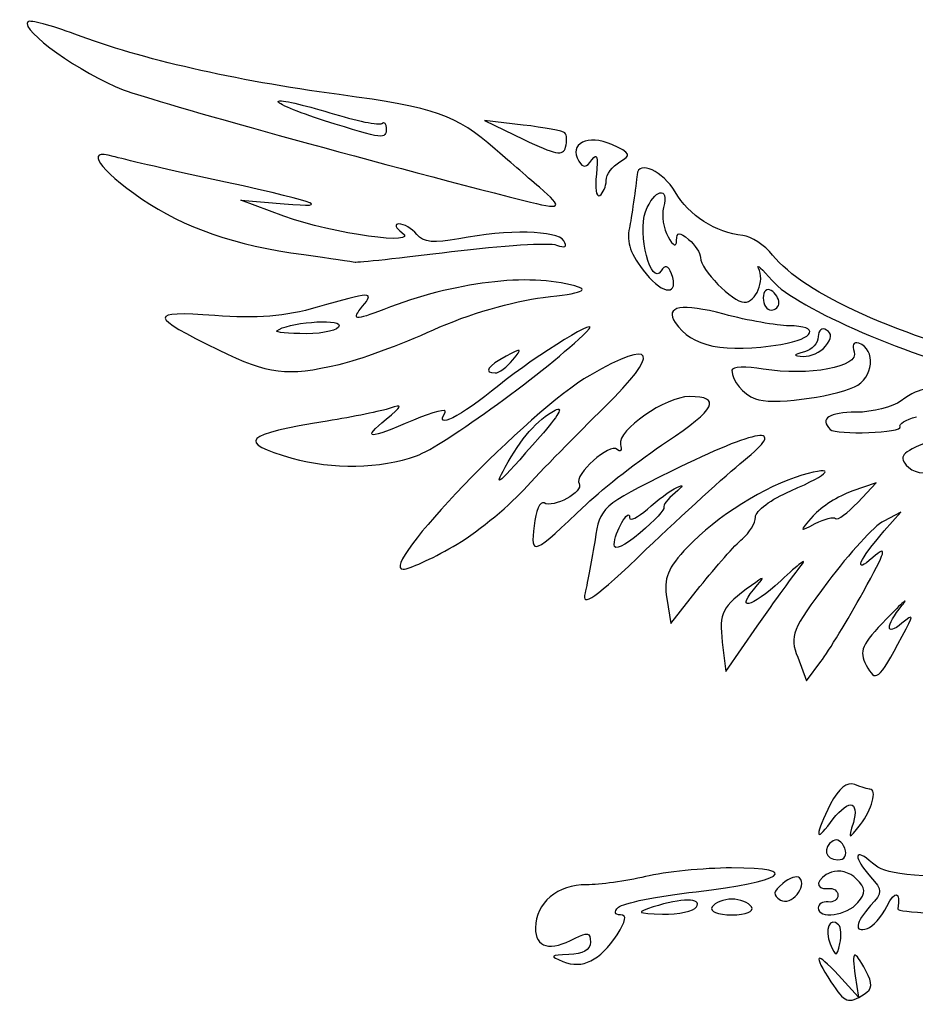
# Model space of a CAD drawing. Extents: x 59 to 178, y 54 to 105.
# Drawn here: x 59 to 99, y 61 to 105 of the extents above; entities that cross this region are included whole.
import ezdxf

# ---------------------------------------------------------------- set-up
doc = ezdxf.new("R2010")
doc.units = 0
doc.layers.get('0').update_dxf_attribs({"linetype": 'CONTINUOUS'})

msp = doc.modelspace()

# ---------------------------------------------------------------- linework, layer by layer
at = {"color": 7}
for p, q in [((72.434645, 100.362044), (72.434645, 100.362044)), ((81.349599, 100.168741), (79.613591, 100.374673)), ((79.613591, 100.374673), (81.37748, 99.521052)), ((83.232893, 99.815554), (83.232868, 99.815554)), ((82.083035, 97.371064), (82.083035, 97.371064)), ((85.081646, 97.676084), (85.081646, 97.676084)), ((70.61231, 96.076259), (68.67748, 96.786068)), ((68.67748, 96.786068), (70.617757, 96.625136)), ((78.138621, 94.482528), (78.138621, 94.482528)), ((92.842757, 92.183918), (92.842757, 92.183918)), ((70.294376, 90.923217), (70.294376, 90.923217)), ((92.930952, 90.314501), (92.930952, 90.314501)), ((94.933358, 90.233051), (94.933358, 90.233051)), ((73.087202, 89.41201), (73.087202, 89.41201)), ((80.893313, 89.616661), (80.893313, 89.616661)), ((96.229972, 88.404686), (96.229972, 88.404686)), ((98.279469, 86.610867), (98.279469, 86.61085)), ((76.564278, 85.307681), (76.564278, 85.307681)), ((91.24744, 85.075943), (91.24744, 85.075943)), ((80.54224, 84.796404), (80.54224, 84.796404)), ((97.207702, 84.100024), (96.117811, 83.720091)), ((96.376151, 83.214885), (97.207702, 84.100024)), ((84.199702, 83.138103), (84.199702, 83.138103)), ((98.310813, 82.775479), (97.548438, 82.379202)), ((97.569545, 81.933852), (98.310813, 82.775479)), ((95.382021, 82.492328), (95.382021, 82.492328)), ((91.196654, 81.576404), (91.196654, 81.576404)), ((78.20373, 81.229414), (78.203727, 81.229414)), ((85.439826, 81.322077), (85.439826, 81.322077)), ((93.843181, 80.386682), (93.843181, 80.386682)), ((87.97925, 77.772855), (89.294067, 79.432548)), ((96.616715, 79.184604), (96.616715, 79.184604)), ((87.802328, 78.903381), (87.97925, 77.772855)), ((90.451181, 75.618377), (91.862602, 77.64975)), ((98.378247, 77.211668), (98.378236, 77.211668)), ((90.296659, 76.941999), (90.451181, 75.618377)), ((93.681928, 76.255561), (94.07748, 75.201354)), ((94.07748, 75.201354), (94.722259, 76.062784)), ((96.061533, 69.62696), (96.061533, 69.62696)), ((95.793331, 67.684664), (95.793331, 67.684664)), ((93.765565, 66.352299), (93.765565, 66.352299)), ((89.138591, 65.040849), (89.138591, 65.040849)), ((91.608035, 65.040849), (91.608035, 65.040849)), ((96.385228, 65.234944), (96.385228, 65.234944)), ((97.68825, 65.068707), (97.68825, 65.068707)), ((95.519776, 64.245307), (95.519776, 64.245315)), ((85.568988, 63.791801), (85.568988, 63.791801)), ((96.420404, 60.983904), (95.513525, 61.973714)), ((96.268001, 61.954043), (96.420404, 60.983904)), ((96.671542, 61.120833), (96.671542, 61.120833))]:
    msp.add_line(p, q, dxfattribs=at)
for points in [[(61.223263, 104.246649), (60.154569, 104.646499), (59.206429, 104.899895), (59.116287, 104.809753)], [(59.116287, 104.809753), (58.745924, 104.439384), (61.525486, 102.456076), (63.395428, 101.756439)], [(73.087202, 101.534279), (68.30732, 102.181804), (64.282966, 103.101868), (61.223263, 104.246649)], [(63.395428, 101.756439), (64.986608, 101.161102), (74.494458, 98.529535), (81.37748, 96.779393)], [(70.353871, 101.230667), (70.441479, 101.318272), (71.48171, 101.088503), (72.665494, 100.720068)], [(80.100596, 99.08551), (78.308067, 100.644579), (77.454337, 100.942665), (73.087202, 101.534279)], [(72.434645, 100.362044), (71.202612, 100.752179), (70.266264, 101.143062), (70.353871, 101.230667)], [(72.665494, 100.720068), (73.849284, 100.351632), (74.904693, 100.137042), (75.010848, 100.243203)], [(75.203868, 100.024647), (75.203868, 99.501102), (75.121894, 99.51109), (72.434645, 100.362044)], [(75.010848, 100.243203), (75.117012, 100.34936), (75.203868, 100.250992), (75.203868, 100.024647)], [(83.232868, 99.815554), (83.151876, 99.896546), (82.304405, 100.05548), (81.349599, 100.168741)], [(81.37748, 99.521052), (82.787053, 98.838899), (83.165346, 98.767956), (83.260748, 99.167865)], [(83.260748, 99.167865), (83.326407, 99.4431), (83.31386, 99.734562), (83.232893, 99.815554)], [(85.328972, 99.292164), (84.266608, 99.776207), (83.37086, 99.325007), (83.851202, 98.547812)], [(62.9396, 98.759665), (61.643333, 99.137484), (62.291197, 98.174559), (64.217804, 96.859849)], [(82.083035, 97.371064), (81.500952, 97.871946), (80.608853, 98.643448), (80.100596, 99.08551)], [(85.691317, 98.508089), (86.231002, 98.810115), (86.189402, 98.900121), (85.328972, 99.292164)], [(67.08998, 97.800882), (65.246716, 98.200134), (63.379042, 98.631584), (62.9396, 98.759665)], [(84.445181, 98.605269), (84.676434, 98.936979), (84.736635, 98.73768), (84.641309, 97.956006)], [(83.851202, 98.547812), (84.047855, 98.229626), (84.193101, 98.243672), (84.445181, 98.605269)], [(85.081646, 97.676084), (85.081646, 97.946035), (85.355997, 98.320437), (85.691317, 98.508089)], [(88.18081, 97.161906), (87.643137, 98.098748), (86.529601, 98.603026), (86.468452, 97.937368)], [(70.617757, 96.625136), (72.95079, 96.431631), (72.095323, 96.71674), (67.08998, 97.800882)], [(84.641309, 97.956006), (84.565657, 97.335665), (84.633802, 96.90847), (84.792699, 97.006689)], [(86.468452, 97.937368), (86.425123, 97.46571), (86.205054, 95.918596), (86.129732, 95.556118)], [(81.37748, 96.779393), (83.104792, 96.340193), (83.194045, 96.415039), (82.083035, 97.371064)], [(84.792699, 97.006689), (84.951618, 97.104906), (85.081646, 97.406135), (85.081646, 97.676084)], [(86.850556, 96.275051), (87.238335, 97.294996), (87.919557, 97.456371), (87.66083, 96.466999)], [(91.225387, 95.203916), (89.999004, 95.3267), (88.786578, 96.10642), (88.18081, 97.161906)], [(64.217804, 96.859849), (66.144349, 95.545182), (68.40093, 94.765978), (71.499702, 94.345385)], [(87.66083, 96.466999), (87.563489, 96.094762), (87.6529, 95.499448), (87.859517, 95.144082)], [(75.909424, 95.345783), (76.786777, 94.722501), (72.806139, 95.271435), (70.61231, 96.076259)], [(87.548362, 93.611598), (87.10391, 92.892459), (86.47588, 95.289582), (86.850556, 96.275051)], [(75.778035, 95.727114), (75.559257, 95.724291), (75.618382, 95.552545), (75.909424, 95.345783)], [(76.575155, 95.251335), (76.355516, 95.515983), (75.996811, 95.730085), (75.778035, 95.727114)], [(86.129732, 95.556118), (85.985604, 94.862509), (86.150504, 94.403139), (86.873783, 93.483667)], [(78.470435, 95.059582), (77.354794, 94.84373), (76.872979, 94.892478), (76.575155, 95.251335)], [(83.178421, 94.96701), (82.886254, 95.439741), (80.661437, 95.483491), (78.470435, 95.059582)], [(87.859517, 95.144082), (88.103831, 94.723887), (88.238945, 94.667259), (88.245919, 94.982129)], [(88.245919, 94.982129), (88.254555, 95.372428), (88.359242, 95.381151), (88.785813, 95.027129)], [(92.555839, 94.327667), (92.195718, 94.772398), (91.597014, 95.166713), (91.225387, 95.203916)], [(78.138621, 94.482528), (80.417086, 94.765173), (82.540529, 94.896948), (82.857391, 94.775356)], [(82.857391, 94.775356), (83.242571, 94.627548), (83.348963, 94.691067), (83.178421, 94.96701)], [(88.785813, 95.027129), (89.076855, 94.785586), (89.31498, 94.419191), (89.31498, 94.212921)], [(71.499702, 94.345385), (72.663868, 94.187377), (73.701777, 94.037966), (73.806166, 94.013359)], [(73.806166, 94.013359), (73.910554, 93.988777), (75.860159, 94.199882), (78.138621, 94.482528)], [(89.31498, 94.212921), (89.31498, 93.684468), (90.762133, 92.204907), (91.279009, 92.204907)], [(103.89931, 89.249549), (98.076275, 90.719298), (94.000111, 92.544067), (92.555839, 94.327667)], [(88.015755, 93.480506), (87.865156, 93.872967), (87.73283, 93.910079), (87.548362, 93.611598)], [(91.923243, 93.736047), (91.804304, 93.961074), (92.081601, 93.709518), (92.539456, 93.176996)], [(83.670535, 92.938871), (81.606531, 93.533), (78.272445, 93.123684), (75.09271, 91.885801)], [(86.873783, 93.483667), (87.63276, 92.518786), (88.385579, 92.516585), (88.015755, 93.480506)], [(91.279009, 92.204907), (91.80764, 92.204907), (92.217573, 93.179183), (91.923243, 93.736047)], [(82.259424, 92.420779), (84.04052, 92.626011), (84.355573, 92.741682), (83.670535, 92.938871)], [(92.539456, 93.176996), (93.611302, 91.930401), (98.89799, 89.660293), (102.544146, 88.880975)], [(74.145535, 92.028349), (74.697028, 92.692855), (74.530529, 92.689144), (72.100694, 91.982773)], [(92.48998, 92.733904), (92.295952, 92.85382), (92.137202, 92.704449), (92.137202, 92.401949)], [(92.842757, 92.183918), (92.842757, 92.366493), (92.684007, 92.613988), (92.48998, 92.733904)], [(75.09271, 91.885801), (73.777746, 91.373884), (73.621846, 91.397342), (74.145535, 92.028349)], [(77.320535, 90.966795), (78.887803, 91.671552), (80.901122, 92.264261), (82.259424, 92.420779)], [(90.380414, 91.669221), (88.479475, 92.175079), (87.690492, 92.038802), (88.183141, 91.289697)], [(92.137202, 92.401949), (92.137202, 92.099455), (92.295952, 91.85196), (92.48998, 91.85196)], [(92.48998, 91.85196), (92.684007, 91.85196), (92.842757, 92.00134), (92.842757, 92.183918)], [(67.501584, 91.606339), (64.500306, 91.833327), (64.525926, 91.602811), (67.672356, 90.070076)], [(72.100694, 91.982773), (70.682855, 91.570598), (69.382002, 91.464124), (67.501584, 91.606339)], [(84.199702, 90.876436), (85.1013, 91.772404), (81.958363, 89.850973), (80.261305, 88.4687)], [(93.28373, 91.150592), (92.750152, 91.153132), (91.44366, 91.386276), (90.380414, 91.669221)], [(70.294376, 90.923217), (70.710157, 91.289773), (73.087202, 91.49334), (73.087202, 91.162389)], [(73.087202, 91.162389), (73.087202, 90.95957), (72.425743, 90.793626), (71.617292, 90.793626)], [(88.183141, 91.289697), (88.892874, 90.210499), (90.412892, 89.898291), (92.930952, 90.314501)], [(92.930952, 90.314501), (94.465521, 90.568148), (94.708681, 91.144443), (93.28373, 91.150592)], [(71.617292, 90.793626), (70.808847, 90.793626), (70.213533, 90.851942), (70.294376, 90.923217)], [(73.087202, 89.41201), (73.960327, 89.612778), (75.865327, 90.312432), (77.320535, 90.966795)], [(76.564278, 85.307681), (77.727017, 85.717919), (82.544104, 89.231174), (84.199702, 90.876436)], [(94.976555, 90.959429), (94.773104, 91.085165), (94.606646, 90.952204), (94.606646, 90.663923)], [(94.933358, 90.233051), (95.215758, 90.573327), (95.229426, 90.803143), (94.976555, 90.959429)], [(85.000194, 87.489075), (87.569353, 90.004748), (87.292928, 90.612194), (84.348252, 88.921717)], [(93.946091, 89.776215), (94.261881, 89.753694), (94.706149, 89.959284), (94.933358, 90.233051)], [(94.606646, 90.663923), (94.606646, 90.375658), (94.328832, 90.067203), (93.989285, 89.978473)], [(96.426178, 90.363497), (96.187593, 90.443025), (96.100956, 90.281735), (96.218177, 89.97626)], [(96.229972, 88.404686), (97.091528, 88.79724), (97.221853, 90.098273), (96.426178, 90.363497)], [(67.672356, 90.070076), (69.941623, 88.964632), (70.726641, 88.869232), (73.087202, 89.41201)], [(80.893313, 89.616661), (81.332338, 90.148862), (81.303472, 90.16415), (80.58373, 89.780638)], [(96.218177, 89.97626), (96.475869, 89.304726), (94.150719, 88.865936), (92.137202, 89.206118)], [(93.989285, 89.978473), (93.468424, 89.842357), (93.461671, 89.810742), (93.946091, 89.776215)], [(80.58373, 89.780638), (79.76283, 89.343227), (79.560699, 89.029738), (80.099563, 89.029738)], [(80.099563, 89.029738), (80.269831, 89.029738), (80.62702, 89.293852), (80.893313, 89.616661)], [(84.348252, 88.921717), (81.65134, 87.373477), (74.748686, 80.205154), (75.962874, 80.213601)], [(92.137202, 89.206118), (91.361091, 89.337244), (90.728521, 89.311508), (90.731492, 89.148934)], [(90.731492, 89.148934), (90.740213, 88.673122), (91.214123, 88.093908), (91.784424, 87.862111)], [(80.261305, 88.4687), (78.483615, 87.020753), (77.346799, 86.452134), (77.846665, 87.260935)], [(91.784424, 87.862111), (92.461873, 87.586761), (95.156666, 87.915654), (96.229972, 88.404686)], [(99.898313, 87.801729), (99.898313, 88.461904), (99.217827, 88.454109), (98.331582, 87.783808)], [(75.203868, 86.953753), (75.92579, 87.551751), (75.957794, 87.641151), (75.380257, 87.446482)], [(82.784642, 87.355415), (83.206649, 87.579649), (82.937962, 87.10183), (82.121558, 86.176214)], [(88.817165, 87.971404), (87.757322, 87.971404), (85.57781, 86.453365), (85.728404, 85.820078)], [(87.797598, 85.94007), (90.008896, 87.407996), (90.291683, 87.971404), (88.817165, 87.971404)], [(98.331582, 87.783808), (97.954948, 87.498936), (97.042137, 87.26586), (96.303109, 87.26586)], [(75.380257, 87.446482), (74.992202, 87.315675), (73.722202, 87.056759), (72.558035, 86.871102)], [(77.846665, 87.260935), (77.964908, 87.452259), (77.326117, 87.293495), (76.427127, 86.908157)], [(80.54224, 84.796404), (81.252483, 86.094737), (81.984754, 86.930397), (82.784642, 87.355415)], [(81.378727, 83.782718), (82.154152, 84.630158), (83.783813, 86.298016), (85.000194, 87.489075)], [(96.303109, 87.26586), (95.085614, 87.26586), (94.655651, 86.981671), (95.140142, 86.49718)], [(72.558035, 86.871102), (68.778399, 86.268343), (68.446814, 85.921096), (70.970535, 85.208615)], [(76.427127, 86.908157), (74.365513, 86.024443), (74.094185, 86.034558), (75.203868, 86.953753)], [(91.24744, 85.075943), (93.331538, 86.756494), (91.923243, 86.557747), (88.018239, 84.620213)], [(98.279469, 86.61085), (98.202377, 86.735672), (98.535078, 86.937133), (99.018807, 87.058542)], [(95.140142, 86.49718), (95.404505, 86.232814), (98.444956, 86.342917), (98.279469, 86.610867)], [(82.121558, 86.176214), (80.149861, 83.940766), (80.004869, 83.81409), (80.54224, 84.796404)], [(85.578188, 85.593383), (85.251462, 85.920106), (83.621205, 84.45607), (83.867679, 84.057267)], [(84.199702, 83.138103), (84.975813, 83.880777), (86.594865, 85.141664), (87.797598, 85.94007)], [(85.728404, 85.820078), (85.793083, 85.5481), (85.725581, 85.446085), (85.578188, 85.593383)], [(99.807522, 86.028598), (98.410677, 85.508846), (98.200303, 85.318484), (98.553041, 84.893463)], [(70.970535, 85.208615), (72.797783, 84.692758), (74.928349, 84.730491), (76.564278, 85.307681)], [(86.885007, 81.107193), (88.512534, 82.667636), (90.47563, 84.453575), (91.24744, 85.075943)], [(88.018239, 84.620213), (84.863641, 83.055006), (84.81579, 83.012032), (84.58073, 81.533407)], [(93.371924, 83.738071), (95.198754, 84.521142), (95.464486, 84.892004), (93.871361, 84.435101)], [(98.553041, 84.893463), (98.83291, 84.556242), (99.328024, 84.453041), (100.010846, 84.589606)], [(83.867679, 84.057267), (84.089804, 83.697857), (82.702699, 82.934943), (82.290398, 83.189758)], [(88.256646, 83.88814), (88.587834, 84.047756), (88.556888, 83.955351), (88.173933, 83.641156)], [(93.871361, 84.435101), (92.268754, 83.975479), (89.997455, 82.549605), (88.734776, 81.210458)], [(78.203727, 81.229414), (79.174554, 81.786293), (80.603304, 82.935278), (81.378727, 83.782718)], [(86.93373, 82.91854), (87.370291, 83.311551), (87.965605, 83.74787), (88.256646, 83.88814)], [(88.173933, 83.641156), (87.837402, 83.365046), (87.614269, 83.075461), (87.678082, 82.997633)], [(91.784424, 82.559082), (91.784424, 82.833261), (92.498799, 83.363805), (93.371924, 83.738071)], [(96.117811, 83.720091), (95.518371, 83.511122), (94.734696, 83.009709), (94.376313, 82.605835)], [(82.290398, 83.189758), (82.121429, 83.294192), (81.919366, 82.833052), (81.841374, 82.165009)], [(95.382021, 82.492328), (95.471443, 82.402906), (95.918799, 82.728054), (96.376151, 83.214885)], [(81.841374, 82.165009), (81.679344, 80.777086), (81.772619, 80.815575), (84.199702, 83.138103)], [(85.439826, 81.322077), (85.445894, 81.856665), (86.126139, 83.039413), (86.134578, 82.53005)], [(86.134578, 82.53005), (86.1374, 82.350706), (86.497166, 82.525534), (86.93373, 82.91854)], [(87.678082, 82.997633), (87.741898, 82.919807), (87.263179, 82.403927), (86.614265, 81.851243)], [(91.196654, 81.576404), (91.519925, 81.842697), (91.784424, 82.2849), (91.784424, 82.559082)], [(94.376313, 82.605835), (93.736341, 81.884633), (93.738048, 81.878511), (94.472069, 82.263217)], [(94.472069, 82.263217), (94.883117, 82.478651), (95.292599, 82.58175), (95.382021, 82.492328)], [(97.548438, 82.379202), (97.129134, 82.161253), (95.998634, 80.931467), (95.036219, 79.646348)], [(86.614265, 81.851243), (85.891596, 81.235736), (85.436515, 81.030691), (85.439826, 81.322077)], [(97.057822, 80.739446), (96.127841, 79.927947), (96.435683, 80.646479), (97.569545, 81.933852)], [(84.58073, 81.533407), (84.449624, 80.708681), (84.248642, 79.637029), (84.134111, 79.15196)], [(89.294067, 79.432548), (90.017216, 80.345376), (90.87338, 81.310113), (91.196654, 81.576404)], [(75.962874, 80.213601), (76.224517, 80.215294), (77.232902, 80.672542), (78.20373, 81.229414)], [(84.134111, 79.15196), (83.970616, 78.459519), (84.561703, 78.879644), (86.885007, 81.107193)], [(88.734776, 81.210458), (87.833609, 80.254715), (87.658609, 79.82173), (87.802328, 78.903381)], [(96.616715, 79.184604), (97.662828, 81.076792), (97.734682, 81.330069), (97.057822, 80.739446)], [(93.843181, 80.386682), (94.15622, 80.774738), (93.74168, 80.464705), (92.921991, 79.697724)], [(91.862602, 77.64975), (92.638886, 78.767009), (93.530149, 79.998626), (93.843181, 80.386682)], [(92.921991, 79.697724), (91.575893, 78.438186), (90.793011, 78.29467), (91.872618, 79.505361)], [(91.872618, 79.505361), (92.222582, 79.897817), (92.168263, 79.894176), (91.609421, 79.487722)], [(95.036219, 79.646348), (93.408333, 77.472627), (93.313941, 77.236295), (93.681928, 76.255561)], [(91.609421, 79.487722), (90.274479, 78.516805), (90.142653, 78.261162), (90.296659, 76.941999)], [(94.722259, 76.062784), (95.076888, 76.536567), (95.929394, 77.941387), (96.616715, 79.184604)], [(98.376063, 78.595), (98.702986, 78.998335), (98.384953, 78.723594), (97.669305, 77.984474)], [(98.365338, 77.785835), (97.607323, 77.157058), (97.613922, 77.654729), (98.376063, 78.595)], [(97.669305, 77.984474), (96.551922, 76.830425), (96.423494, 76.537182), (96.760041, 75.90834)], [(98.378236, 77.211668), (98.908416, 78.194735), (98.907498, 78.23557), (98.365338, 77.785835)], [(96.760041, 75.90834), (97.189547, 75.105799), (97.283205, 75.181234), (98.378247, 77.211668)], [(96.246846, 70.537496), (95.892747, 70.673375), (95.526245, 70.381972), (95.159658, 69.673072)], [(96.928556, 70.332515), (96.847409, 70.332515), (96.540642, 70.424757), (96.246846, 70.537496)], [(96.499217, 68.745015), (97.014637, 69.400922), (97.266585, 70.332515), (96.928556, 70.332515)], [(95.159658, 69.673072), (94.449355, 68.299502), (94.447191, 67.831205), (95.15582, 68.842907)], [(95.15582, 68.842907), (95.457859, 69.274137), (95.865436, 69.62696), (96.061533, 69.62696)], [(96.061533, 69.62696), (96.26622, 69.62696), (96.317285, 69.288883), (96.181432, 68.83321)], [(96.181432, 68.83321), (95.948635, 68.052371), (95.953803, 68.050935), (96.499217, 68.745015)], [(95.793331, 67.684664), (95.682074, 67.974591), (95.44893, 68.123971), (95.275236, 68.016622)], [(95.275236, 68.016622), (94.777139, 67.70878), (94.906942, 67.157524), (95.477519, 67.157524)], [(95.477519, 67.157524), (95.792225, 67.157524), (95.916202, 67.364463), (95.793331, 67.684664)], [(97.044654, 67.009574), (96.21805, 67.757644), (96.148565, 67.281958), (96.95438, 66.391542)], [(90.708452, 66.796113), (89.456971, 66.791372), (87.71866, 66.616086), (86.845535, 66.406593)], [(89.116428, 65.724241), (93.008585, 66.166498), (93.962048, 66.808446), (90.708452, 66.796113)], [(103.094567, 66.337536), (98.551619, 66.389902), (97.614336, 66.494019), (97.044654, 67.009574)], [(86.845535, 66.406593), (85.97241, 66.197099), (84.783741, 66.032682), (84.20404, 66.041228)], [(92.909184, 65.352574), (93.373143, 65.065828), (94.147759, 65.970108), (93.765565, 66.352299)], [(93.765565, 66.352299), (93.655456, 66.462413), (93.315889, 66.345469), (93.010973, 66.092397)], [(95.198444, 66.60357), (94.51051, 66.339582), (94.399357, 65.801765), (95.047618, 65.873797)], [(96.314669, 66.306237), (96.021409, 66.599503), (95.529383, 66.730561), (95.198444, 66.60357)], [(96.95438, 66.391542), (97.497649, 65.791235), (97.497649, 65.701573), (96.95438, 65.101264)], [(84.20404, 66.041228), (82.912783, 66.060249), (81.906646, 65.211957), (81.906646, 64.104226)], [(93.010973, 66.092397), (92.573816, 65.729592), (92.552291, 65.573145), (92.909184, 65.352574)], [(96.385228, 65.234944), (96.758136, 65.68427), (96.745552, 65.875357), (96.314669, 66.306237)], [(85.632761, 65.027519), (85.819463, 65.214221), (87.387111, 65.527747), (89.116428, 65.724241)], [(95.047618, 65.873797), (95.290152, 65.900749), (95.488591, 65.764043), (95.488591, 65.570015)], [(95.488591, 65.570015), (95.488591, 65.375988), (95.290152, 65.239288), (95.047618, 65.266234)], [(97.68825, 65.068707), (98.069092, 65.815131), (98.303574, 65.759367), (98.176199, 64.952654)], [(85.724777, 64.688071), (85.448428, 64.688071), (85.415349, 64.810107), (85.632761, 65.027519)], [(87.198313, 65.040849), (86.406118, 64.787145), (86.448875, 64.754825), (87.618466, 64.723236)], [(89.138591, 65.040849), (89.39079, 65.448917), (88.472507, 65.448917), (87.198313, 65.040849)], [(87.618466, 64.723236), (88.334616, 64.703904), (89.018674, 64.846821), (89.138591, 65.040849)], [(89.844146, 65.040849), (89.716599, 64.834474), (90.082607, 64.688071), (90.726091, 64.688071)], [(90.726091, 65.393626), (90.360937, 65.393626), (89.964062, 65.234876), (89.844146, 65.040849)], [(91.608035, 65.040849), (91.488119, 65.234876), (91.091244, 65.393626), (90.726091, 65.393626)], [(90.726091, 64.688071), (91.369574, 64.688071), (91.735583, 64.834474), (91.608035, 65.040849)], [(95.047618, 65.266234), (94.805082, 65.293186), (94.606646, 65.17412), (94.606646, 65.001651)], [(94.606646, 65.001651), (94.606646, 64.480353), (95.899738, 64.649962), (96.385228, 65.234944)], [(96.95438, 65.101264), (96.261654, 64.335812), (96.196669, 63.86637), (96.811507, 64.069172)], [(96.811507, 64.069172), (97.054041, 64.149168), (97.448579, 64.598959), (97.68825, 65.068707)], [(85.568988, 63.791801), (85.976251, 64.413367), (86.024, 64.688071), (85.724777, 64.688071)], [(95.519776, 64.245315), (95.134402, 64.630689), (94.870143, 64.017821), (95.146825, 63.380369)], [(98.176199, 64.952654), (98.153226, 64.807135), (100.514678, 64.688071), (103.423878, 64.688071)], [(95.574372, 63.392758), (95.658508, 63.747495), (95.633941, 64.131139), (95.519776, 64.245307)], [(81.906646, 64.104226), (81.906646, 63.202459), (82.55764, 63.034133), (83.693725, 63.642147)], [(83.141368, 62.590931), (84.01836, 62.23834), (84.806607, 62.628264), (85.568988, 63.791801)], [(83.693725, 63.642147), (84.230625, 63.929489), (84.376091, 63.891885), (84.376091, 63.465758)], [(84.376091, 63.465758), (84.376091, 63.116141), (84.032228, 62.915394), (83.405952, 62.899386)], [(95.146825, 63.380369), (95.409179, 62.775931), (95.428198, 62.776481), (95.574372, 63.392758)], [(83.405952, 62.899386), (82.559144, 62.877711), (82.525509, 62.83853), (83.141368, 62.590931)], [(95.513525, 61.973714), (94.484269, 63.097097), (94.333097, 62.964071), (95.176385, 61.67705)], [(96.747324, 62.173764), (96.210515, 63.176799), (96.084954, 63.119243), (96.268001, 61.954043)], [(96.671542, 61.120833), (97.043906, 61.35679), (97.06058, 61.588438), (96.747324, 62.173764)], [(95.176385, 61.67705), (95.798304, 60.727881), (95.957794, 60.668549), (96.671542, 61.120833)]]:
    msp.add_open_spline(points, degree=3, dxfattribs=at)

doc.saveas('drawing.dxf')
